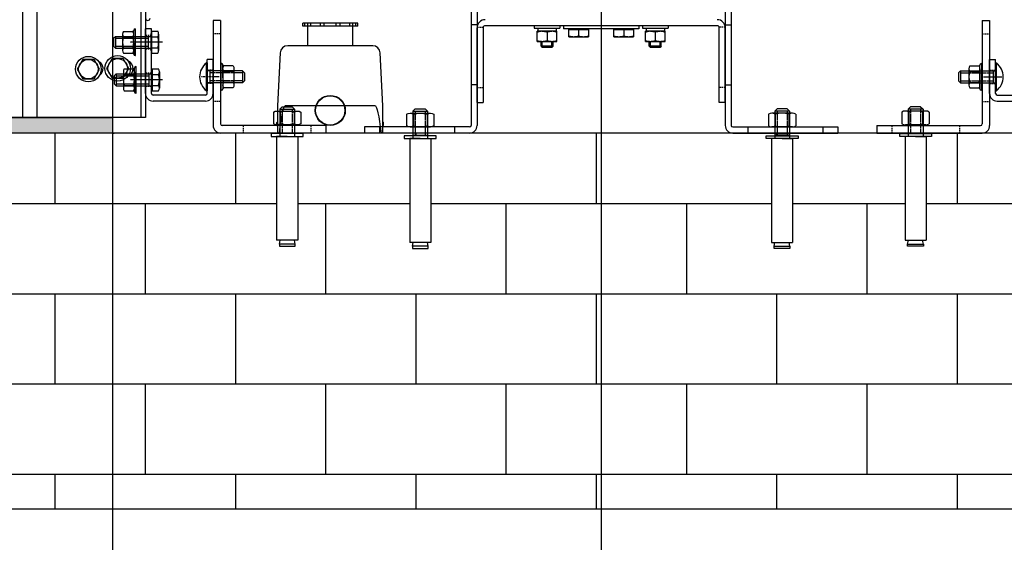
# Model space of a CAD drawing. Extents: x 3200 to 41061, y -19006 to 3409.
# Drawn here: x 33636 to 34291, y -13965 to -13618 of the extents above; entities that cross this region are included whole.
import ezdxf

# ---------------------------------------------------------------- set-up
doc = ezdxf.new("R2010")
doc.units = 0
doc.header["$MEASUREMENT"] = 0
for name, pattern in [('CENTER', [2, 1.25, -0.25, 0.25, -0.25]), ('DASHED', [0.75, 0.5, -0.25]), ('DASHEDX2', [1.5, 1, -0.5])]:
    doc.linetypes.add(name, pattern=pattern)
doc.layers.get('0').update_dxf_attribs({"linetype": 'CONTINUOUS'})
for name, color, linetype in [('B1_ASSEMBLY_MEMBERS', 7, 'CONTINUOUS'), ('CIENKIE', 1, 'CONTINUOUS'), ('GRUBE', 7, 'CONTINUOUS'), ('KRESK', 6, 'CONTINUOUS'), ('LCI', 1, 'CONTINUOUS'), ('LGR', 7, 'CONTINUOUS'), ('LPRZERYW', 4, 'DASHEDX2'), ('osie', 2, 'CENTER'), ('WYM', 3, 'CONTINUOUS')]:
    doc.layers.add(name, color=color, linetype=linetype)
doc.styles.add('POLSKI', font='txt.shx', dxfattribs={"oblique": 15})
doc.dimstyles.new('Kopia ISO-25', dxfattribs={"dimscale": 0, "dimtxt": 45, "dimasz": 45, "dimexe": 1.25, "dimexo": 0.63, "dimgap": 6.3, "dimtad": 1, "dimdec": 0, "dimdsep": 46, "dimtxsty": 'POLSKI', "dimcen": 0.5, "dimclrd": 3, "dimclre": 3, "dimclrt": 1, "dimadec": 0, "dimazin": 0, "dimtfac": 10, "dimtdec": 0, "dimtmove": 0, "dimatfit": 3, "dimfxl": 1, "dimtvp": 1, "dimtolj": 1, "dimtzin": 0, "dimarcsym": 0})

# ---------------------------------------------------------------- blocks, each defined once
blk = doc.blocks.new('*D65')
at = {"layer": 'KRESK', "color": 3, "lineweight": -2}
for p, q in [((34347.53, -12893.11), (33051.22, -12893.11)), ((33052.47, -12938.11), (33052.47, -13648.11)), ((34347.53, -13693.11), (33051.22, -13693.11))]:
    blk.add_line(p, q, dxfattribs=at)
at = {"layer": 'KRESK', "color": 3, "lineweight": -3}
for points in [[(33059.97, -12938.11), (33044.97, -12938.11), (33052.47, -12893.11)], [(33044.97, -13648.11), (33059.97, -13648.11), (33052.47, -13693.11)]]:
    blk.add_solid(points, dxfattribs=at)
at = {"layer": 'KRESK', "color": 1, "insert": (33023.67, -13293.11), "char_height": 45, "attachment_point": 5, "rotation": 90, "style": 'POLSKI'}
blk.add_mtext('\\A1;800', dxfattribs=at)
blk = doc.blocks.new('*D84')
at = {"layer": 'WYM', "color": 3, "lineweight": -2}
for p, q in [((33316.69, -13557.8), (33316.69, -13383.14)), ((33632.9, -13557.8), (33315.44, -13557.8)), ((33316.69, -13637.8), (33316.69, -13602.8)), ((33672.08, -13682.8), (33315.44, -13682.8))]:
    blk.add_line(p, q, dxfattribs=at)
at = {"layer": 'WYM', "color": 3, "lineweight": -3}
for points in [[(33324.19, -13602.8), (33309.19, -13602.8), (33316.69, -13557.8)], [(33309.19, -13637.8), (33324.19, -13637.8), (33316.69, -13682.8)]]:
    blk.add_solid(points, dxfattribs=at)
at = {"layer": 'WYM', "color": 1, "insert": (33287.89, -13447.97), "char_height": 45, "attachment_point": 5, "rotation": 90, "style": 'POLSKI'}
blk.add_mtext('\\A1;125', dxfattribs=at)
blk = doc.blocks.new('Nakrętka sześciokątna - 10 mm bok')
at = {"color": 0, "linetype": 'Continuous'}
for p, q in [((-9.15, -6.82), (-9.15, 6.82)), ((-0.67, 9.09), (-8.48, 9.09)), ((0, -6.82), (0, 6.82)), ((-0.67, 4.55), (-8.48, 4.55)), ((-0.67, -4.55), (-8.48, -4.55)), ((-0.67, -9.09), (-8.48, -9.09))]:
    blk.add_line(p, q, dxfattribs=at)
for centre, radius, start, end in [((-4.97, 6.82), 4.19, 147.13278, 212.86722), ((-4.19, 6.82), 4.19, 327.13278, 32.86722), ((6.59, 0), 15.75, 163.22135, 196.77865), ((-15.75, 0), 15.75, 343.22135, 16.77865), ((-4.97, -6.82), 4.19, 147.13278, 212.86722), ((-4.19, -6.82), 4.19, 327.13278, 32.86722)]:
    blk.add_arc(centre, radius, start, end, dxfattribs=at)
blk = doc.blocks.new('*D91')
at = {"layer": 'KRESK', "color": 3, "lineweight": -2}
for p, q in [((33698.16, -13216.09), (33698.16, -14138.69)), ((34348.16, -13293.11), (34348.16, -14138.69)), ((33743.16, -14137.44), (34303.16, -14137.44))]:
    blk.add_line(p, q, dxfattribs=at)
at = {"layer": 'KRESK', "color": 3, "lineweight": -3}
for points in [[(33743.16, -14129.94), (33743.16, -14144.94), (33698.16, -14137.44)], [(34303.16, -14144.94), (34303.16, -14129.94), (34348.16, -14137.44)]]:
    blk.add_solid(points, dxfattribs=at)
at = {"layer": 'KRESK', "color": 1, "insert": (34023.16, -14108.64), "char_height": 45, "attachment_point": 5, "style": 'POLSKI'}
blk.add_mtext('\\A1;650', dxfattribs=at)
blk = doc.blocks.new('*D92')
at = {"layer": 'WYM', "color": 3, "lineweight": -2}
for p, q in [((34023.14, -13573.43), (34023.14, -14052)), ((34348.16, -13693.74), (34348.16, -14052)), ((34068.14, -14050.75), (34303.16, -14050.75))]:
    blk.add_line(p, q, dxfattribs=at)
at = {"layer": 'WYM', "color": 3, "lineweight": -3}
for points in [[(34068.14, -14043.25), (34068.14, -14058.25), (34023.14, -14050.75)], [(34303.16, -14058.25), (34303.16, -14043.25), (34348.16, -14050.75)]]:
    blk.add_solid(points, dxfattribs=at)
at = {"layer": 'WYM', "color": 1, "lineweight": -3, "insert": (34185.65, -14021.95), "char_height": 45, "attachment_point": 5, "style": 'POLSKI'}
blk.add_mtext('\\A1;325', dxfattribs=at)

msp = doc.modelspace()

# ---------------------------------------------------------------- hatches: boundary and pattern name
at = {"layer": 'KRESK'}
h = msp.add_hatch(dxfattribs=at)
h.set_pattern_fill('AR-B816', color=256, scale=50, style=0)
h.set_pattern_definition([(0, (0, 0), (0, 60), []), (90, (0, 0), (-60, 60), [60, -60])])
h.paths.add_polyline_path([(33698.16, -12923.11), (33698.16, -12893.11), (33865.64, -12893.11), (33875.64, -12893.11), (33925.64, -12893.11), (33935.64, -12893.11), (34110.64, -12893.11), (34120.64, -12893.11), (34170.64, -12893.11), (34180.64, -12893.11), (34348.16, -12893.11), (34348.16, -12923.11), (34598.16, -12923.11), (34598.16, -12643.11), (33443.16, -12643.11), (33443.16, -12923.11)])
h.paths.add_polyline_path([(34256.26, -12890.45), (34256.26, -12892.29), (34277.52, -12892.29), (34277.52, -12890.45), (34273.88, -12890.45), (34273.88, -12821.42), (34271.53, -12821.42), (34272.05, -12818.79), (34272.05, -12817.38), (34261.52, -12817.38), (34261.52, -12818.79), (34262.05, -12821.42), (34259.86, -12821.42), (34259.86, -12890.45)], flags=16)
h.paths.add_polyline_path([(33769.06, -12892.29), (33790.31, -12892.29), (33790.31, -12890.45), (33786.71, -12890.45), (33786.71, -12821.42), (33784.53, -12821.42), (33785.05, -12818.79), (33785.05, -12817.38), (33774.52, -12817.38), (33774.52, -12818.79), (33775.04, -12821.42), (33772.69, -12821.42), (33772.69, -12890.45), (33769.06, -12890.45)], flags=16)
h.paths.add_polyline_path([(34132.87, -12889.45), (34132.87, -12891.28), (34154.12, -12891.28), (34154.12, -12889.45), (34150.48, -12889.45), (34150.48, -12820.42), (34148.13, -12820.42), (34148.66, -12817.79), (34148.66, -12816.38), (34138.13, -12816.38), (34138.13, -12817.79), (34138.65, -12820.42), (34136.47, -12820.42), (34136.47, -12889.45)], flags=16)
h.paths.add_polyline_path([(33892.15, -12889.45), (33892.15, -12891.28), (33913.41, -12891.28), (33913.41, -12889.45), (33909.81, -12889.45), (33909.81, -12820.42), (33907.62, -12820.42), (33908.15, -12817.79), (33908.15, -12816.38), (33897.62, -12816.38), (33897.62, -12817.79), (33898.14, -12820.42), (33895.79, -12820.42), (33895.79, -12889.45)], flags=16)
h.paths.add_polyline_path([(33698.16, -15129.27), (33698.16, -15099.27), (33865.64, -15099.27), (33875.64, -15099.27), (33925.64, -15099.27), (33935.64, -15099.27), (34110.64, -15099.27), (34120.64, -15099.27), (34170.64, -15099.27), (34180.64, -15099.27), (34348.16, -15099.27), (34348.16, -15129.27), (34598.16, -15129.27), (34598.16, -14849.27), (33443.16, -14849.27), (33443.16, -15129.27)])
h.paths.add_polyline_path([(34132.87, -15097.45), (34154.12, -15097.45), (34154.12, -15095.61), (34150.48, -15095.61), (34150.48, -15026.58), (34148.13, -15026.58), (34148.66, -15023.95), (34148.66, -15022.54), (34138.13, -15022.54), (34138.13, -15023.95), (34138.65, -15026.58), (34136.47, -15026.58), (34136.47, -15095.61), (34132.87, -15095.61)], flags=16)
h.paths.add_polyline_path([(33892.15, -15097.45), (33913.41, -15097.45), (33913.41, -15095.61), (33909.81, -15095.61), (33909.81, -15026.58), (33907.62, -15026.58), (33908.15, -15023.95), (33908.15, -15022.54), (33897.62, -15022.54), (33897.62, -15023.95), (33898.14, -15026.58), (33895.79, -15026.58), (33895.79, -15095.61), (33892.15, -15095.61)], flags=16)
h.paths.add_polyline_path([(33769.06, -15096.62), (33769.06, -15098.45), (33790.31, -15098.45), (33790.31, -15096.62), (33786.71, -15096.62), (33786.71, -15027.59), (33784.53, -15027.59), (33785.05, -15024.96), (33785.05, -15023.55), (33774.52, -15023.55), (33774.52, -15024.96), (33775.04, -15027.59), (33772.69, -15027.59), (33772.69, -15096.62)], flags=16)
h.paths.add_polyline_path([(34256.26, -15098.45), (34277.52, -15098.45), (34277.52, -15096.62), (34273.88, -15096.62), (34273.88, -15027.59), (34271.53, -15027.59), (34272.05, -15024.96), (34272.05, -15023.55), (34261.52, -15023.55), (34261.52, -15024.96), (34262.05, -15027.59), (34259.86, -15027.59), (34259.86, -15096.62), (34256.26, -15096.62)], flags=16)
h.paths.add_polyline_path([(33443.12, -10826.6), (33443.12, -10556.6), (34598.12, -10556.6), (34598.12, -10826.6), (34348.12, -10826.6), (34348.12, -10812.6), (34348.12, -10806.6), (34342.12, -10806.6), (34328.12, -10806.6), (34324.09, -10806.6), (34324.09, -10804.76), (34320.45, -10804.76), (34320.45, -10735.73), (34318.1, -10735.73), (34318.63, -10733.1), (34318.63, -10731.69), (34308.1, -10731.69), (34308.1, -10733.1), (34308.62, -10735.73), (34306.44, -10735.73), (34306.44, -10804.76), (34302.84, -10804.76), (34302.84, -10806.6), (34283.12, -10806.6), (34273.12, -10806.6), (33783.12, -10806.6), (33773.12, -10806.6), (33763.12, -10806.6), (33743.4, -10806.6), (33743.4, -10804.76), (33739.8, -10804.76), (33739.8, -10735.73), (33737.61, -10735.73), (33738.14, -10733.1), (33738.14, -10731.69), (33727.61, -10731.69), (33727.61, -10733.1), (33728.13, -10735.73), (33725.78, -10735.73), (33725.78, -10804.76), (33722.14, -10804.76), (33722.14, -10806.6), (33718.12, -10806.6), (33704.12, -10806.6), (33698.12, -10806.6), (33698.12, -10812.6), (33698.12, -10826.6)])
h.paths.add_polyline_path([(33443.12, -11856.6), (33443.12, -11586.6), (33698.12, -11586.6), (33698.12, -11600.6), (33698.12, -11606.6), (33699.12, -11606.6), (33704.12, -11606.6), (33722.14, -11606.6), (33722.14, -11608.43), (33725.78, -11608.43), (33725.78, -11677.46), (33728.13, -11677.46), (33727.61, -11680.09), (33727.61, -11681.5), (33738.14, -11681.5), (33738.14, -11680.09), (33737.61, -11677.46), (33739.8, -11677.46), (33739.8, -11608.43), (33743.4, -11608.43), (33743.4, -11606.6), (33773.12, -11606.6), (33783.12, -11606.6), (34173.18, -11606.6), (34273.12, -11606.6), (34283.12, -11606.6), (34302.84, -11606.6), (34302.84, -11608.43), (34306.44, -11608.43), (34306.44, -11677.46), (34308.62, -11677.46), (34308.1, -11680.09), (34308.1, -11681.5), (34318.63, -11681.5), (34318.63, -11680.09), (34318.1, -11677.46), (34320.45, -11677.46), (34320.45, -11608.43), (34324.09, -11608.43), (34324.09, -11606.6), (34342.12, -11606.6), (34348.12, -11606.6), (34348.12, -11600.6), (34348.12, -11586.6), (34598.12, -11586.6), (34598.12, -11856.6)])
h.paths.add_polyline_path([(33443.16, -13943.11), (33443.16, -13693.11), (33698.16, -13693.11), (33699.16, -13693.11), (33769.82, -13693.11, 0.010638), (33770.03, -13693.11), (33785.03, -13693.11), (33830.03, -13693.11), (33840.03, -13693.11), (33840.03, -13693.11), (33865.64, -13693.11), (33875.64, -13693.11), (33876.7, -13693.11), (33877.94, -13693.11), (33925.64, -13693.11), (33935.64, -13693.11), (34110.64, -13693.11), (34120.64, -13693.11), (34170.64, -13693.11), (34180.64, -13693.11), (34206.54, -13693.11), (34206.54, -13693.11), (34216.54, -13693.11), (34261.54, -13693.11), (34276.54, -13693.11, 0.010638), (34276.75, -13693.11), (34348.16, -13693.11), (34598.16, -13693.11), (34598.16, -13943.11)])
h.paths.add_polyline_path([(33803.63, -13695.33), (33807.26, -13695.33), (33807.26, -13764.35), (33809.61, -13764.35), (33809.09, -13766.99), (33809.09, -13768.39), (33819.62, -13768.39), (33819.62, -13766.99), (33819.1, -13764.35), (33821.28, -13764.35), (33821.28, -13695.33), (33824.88, -13695.33), (33824.88, -13693.49), (33803.63, -13693.49)], flags=16)
h.paths.add_polyline_path([(34132.87, -13694.93), (34132.87, -13696.77), (34136.47, -13696.77), (34136.47, -13765.79), (34138.65, -13765.79), (34138.13, -13768.43), (34138.13, -13769.83), (34148.66, -13769.83), (34148.66, -13768.43), (34148.13, -13765.79), (34150.48, -13765.79), (34150.48, -13696.77), (34154.12, -13696.77), (34154.12, -13694.93)], flags=16)
h.paths.add_polyline_path([(33892.15, -13694.93), (33892.15, -13696.77), (33895.79, -13696.77), (33895.79, -13765.79), (33898.14, -13765.79), (33897.62, -13768.43), (33897.62, -13769.83), (33908.15, -13769.83), (33908.15, -13768.43), (33907.62, -13765.79), (33909.81, -13765.79), (33909.81, -13696.77), (33913.41, -13696.77), (33913.41, -13694.93)], flags=16)
h.paths.add_polyline_path([(34221.69, -13695.33), (34225.29, -13695.33), (34225.29, -13764.35), (34227.48, -13764.35), (34226.95, -13766.99), (34226.95, -13768.39), (34237.48, -13768.39), (34237.48, -13766.99), (34236.96, -13764.35), (34239.31, -13764.35), (34239.31, -13695.33), (34242.95, -13695.33), (34242.95, -13693.49), (34221.69, -13693.49)], flags=16)
h.paths.add_polyline_path([(33443.16, -16149.27), (33443.16, -15899.27), (33698.16, -15899.27), (33699.16, -15899.27), (33769.82, -15899.27, 0.010638), (33770.03, -15899.28), (33785.03, -15899.28), (33830.03, -15899.28), (33840.03, -15899.28), (33840.03, -15899.27), (33865.64, -15899.27), (33875.64, -15899.27), (33876.7, -15899.27), (33877.94, -15899.27), (33925.64, -15899.27), (33935.64, -15899.27), (34110.64, -15899.27), (34120.64, -15899.27), (34170.64, -15899.27), (34180.64, -15899.27), (34206.54, -15899.27), (34206.54, -15899.28), (34216.54, -15899.28), (34261.54, -15899.28), (34276.54, -15899.28, 0.010638), (34276.75, -15899.27), (34348.16, -15899.27), (34598.16, -15899.27), (34598.16, -16149.27)])
h.paths.add_polyline_path([(33803.63, -15901.49), (33807.26, -15901.49), (33807.26, -15970.52), (33809.61, -15970.52), (33809.09, -15973.15), (33809.09, -15974.56), (33819.62, -15974.56), (33819.62, -15973.15), (33819.1, -15970.52), (33821.28, -15970.52), (33821.28, -15901.49), (33824.88, -15901.49), (33824.88, -15899.66), (33803.63, -15899.66)], flags=16)
h.paths.add_polyline_path([(34132.87, -15901.1), (34132.87, -15902.93), (34136.47, -15902.93), (34136.47, -15971.96), (34138.65, -15971.96), (34138.13, -15974.59), (34138.13, -15976), (34148.66, -15976), (34148.66, -15974.59), (34148.13, -15971.96), (34150.48, -15971.96), (34150.48, -15902.93), (34154.12, -15902.93), (34154.12, -15901.1)], flags=16)
h.paths.add_polyline_path([(34221.69, -15899.66), (34221.69, -15901.49), (34225.29, -15901.49), (34225.29, -15970.52), (34227.48, -15970.52), (34226.95, -15973.15), (34226.95, -15974.56), (34237.48, -15974.56), (34237.48, -15973.15), (34236.96, -15970.52), (34239.31, -15970.52), (34239.31, -15901.49), (34242.95, -15901.49), (34242.95, -15899.66)], flags=16)
h.paths.add_polyline_path([(33892.15, -15902.93), (33895.79, -15902.93), (33895.79, -15971.96), (33898.14, -15971.96), (33897.62, -15974.59), (33897.62, -15976), (33908.15, -15976), (33908.15, -15974.59), (33907.62, -15971.96), (33909.81, -15971.96), (33909.81, -15902.93), (33913.41, -15902.93), (33913.41, -15901.1), (33892.15, -15901.1)], flags=16)
at = {"layer": 'WYM'}
h = msp.add_hatch(dxfattribs=at)
h.set_pattern_fill('CONC', color=256, scale=20, style=0)
h.set_pattern_definition([(0, (-2200.192, 2218.967), (0, 20), [0, -20]), (0, (-2199.992, 2211.967), (0, 20), [0, -20]), (0, (-2199.392, 2222.767), (0, 20), [0, -20]), (338.1986, (-2209.7916, 2216.567), (60.00000546, -19.9999982), [2.15406, -105.54924]), (216.8699, (-2207.7916, 2215.767), (59.99999836, 40.00000247), [1, -99]), (130.6013, (-2208.5916, 2215.1669), (100.00000842, -119.99998036), [1.8439, -182.54698]), (206.5651, (-2215.192, 2212.767), (-19.9999832, -20.0000262), [0.44722, -44.27414]), (326.3099, (-2215.5916, 2212.567), (39.99999116, -20.0000267), [0.72112, -71.38992]), (108.4349, (-2214.9916, 2212.167), (-19.9999681, 40.0000087), [0.63246, -62.6131]), (225, (-2202.392, 2210.767), (0, -20.000006), [0.84852, -27.43574]), (0, (-2202.992, 2210.167), (20, 20), [1.2, -18.8]), (135, (-2201.792, 2210.167), (-20.000006, 0), [0.84852, -27.43574]), (251.5651, (-2204.7916, 2223.567), (19.9999681, 40.0000087), [0.63246, -62.6131]), (0, (-2204.992, 2222.967), (20, 20), [1, -19]), (143.1301, (-2203.9916, 2222.967), (-59.99999836, 40.00000247), [1, -99]), (213.6901, (-2215.3916, 2223.767), (39.99999116, 20.0000267), [0.72112, -71.38992]), (341.5651, (-2215.9916, 2223.367), (-40.0000087, 19.9999681), [1.26492, -61.98064]), (126.8699, (-2214.7916, 2222.967), (40.00000247, -59.99999836), [1, -99]), (0, (-2209.592, 2222.967), (0, 20), [0, -20]), (0, (-2214.992, 2217.767), (0, 20), [0, -20]), (0, (-2209.392, 2210.367), (0, 20), [0, -20]), (0, (-2203.992, 2216.567), (0, 20), [0, -20]), (0, (-2209.792, 2219.967), (0, 20), [0, -20]), (0, (-2214.192, 2220.567), (0, 20), [0, -20]), (0, (-2212.392, 2219.367), (0, 20), [0, -20]), (0, (-2213.192, 2214.567), (0, 20), [0, -20]), (0, (-2217.992, 2215.367), (0, 20), [0, -20]), (0, (-2217.792, 2219.967), (0, 20), [0, -20]), (0, (-2218.392, 2224.367), (0, 20), [0, -20]), (0, (-2212.192, 2225.167), (0, 20), [0, -20]), (0, (-2207.792, 2225.967), (0, 20), [0, -20]), (0, (-2200.792, 2225.167), (0, 20), [0, -20]), (0, (-2205.592, 2218.967), (0, 20), [0, -20]), (0, (-2207.592, 2222.567), (0, 20), [0, -20]), (0, (-2205.992, 2212.967), (0, 20), [0, -20]), (0, (-2211.992, 2211.967), (0, 20), [0, -20]), (0, (-2205.992, 2207.567), (0, 20), [0, -20]), (0, (-2212.592, 2208.767), (0, 20), [0, -20]), (0, (-2218.992, 2208.167), (0, 20), [0, -20]), (0, (-2216.592, 2207.167), (0, 20), [0, -20]), (0, (-2216.392, 2209.967), (0, 20), [0, -20]), (0, (-2202.992, 2206.767), (0, 20), [0, -20]), (0, (-2200.592, 2214.967), (0, 20), [0, -20]), (0, (-2201.592, 2220.967), (0, 20), [0, -20]), (0, (-2210.792, 2206.567), (0, 20), [0, -20])])
h.paths.add_polyline_path([(33443.16, -12933.11), (33443.16, -12923.11), (33698.16, -12923.11), (33698.16, -12932.8), (33648.03, -12932.8), (33638.53, -12932.8), (33638.53, -12933.11)])
h.paths.add_polyline_path([(33443.16, -13693.11), (33698.16, -13693.11), (33698.16, -13683.11), (33443.16, -13683.11)])

# ---------------------------------------------------------------- linework, layer by layer
at = {"layer": 'B1_ASSEMBLY_MEMBERS', "color": 7, "linetype": 'Continuous'}
for p, q in [((33827.92, -13620.11), (33824.69, -13620.11)), ((33824.69, -13622.11), (33824.69, -13620.11)), ((33827.92, -13622.11), (33824.69, -13622.11)), ((33825.99, -13622.11), (33825.99, -13620.11)), ((33857.95, -13620.11), (33827.92, -13620.11)), ((33827.92, -13622.11), (33827.92, -13620.11)), ((33857.95, -13622.11), (33827.92, -13622.11)), ((33827.94, -13635.11), (33827.94, -13622.11)), ((33830, -13622.11), (33830, -13620.11)), ((33836.39, -13622.11), (33836.39, -13620.11)), ((33838.95, -13622.11), (33838.95, -13620.11)), ((33846.92, -13622.11), (33846.92, -13620.11)), ((33849.48, -13622.11), (33849.48, -13620.11)), ((33855.87, -13622.11), (33855.87, -13620.11)), ((33857.94, -13635.11), (33857.94, -13622.11)), ((33861.18, -13620.11), (33857.95, -13620.11)), ((33857.95, -13622.11), (33857.95, -13620.11)), ((33861.18, -13622.11), (33857.95, -13622.11)), ((33859.88, -13622.11), (33859.88, -13620.11)), ((33861.18, -13622.11), (33861.18, -13620.11)), ((33871.18, -13635.11), (33814.69, -13635.11)), ((33809.7, -13639.86), (33807.94, -13675.11)), ((33877.94, -13675.11), (33876.17, -13639.86)), ((33807.94, -13675.11), (33807.94, -13693.11)), ((33833.4, -13675.11), (33812.93, -13675.11)), ((33852.18, -13675.11), (33833.69, -13675.11)), ((33872.94, -13675.11), (33852.47, -13675.11)), ((33877.94, -13693.11), (33877.94, -13675.11)), ((33807.94, -13685.61), (33807.44, -13686.11)), ((33807.44, -13688.11), (33807.44, -13686.11)), ((33807.94, -13686.11), (33807.44, -13686.11)), ((33807.44, -13688.11), (33807.94, -13688.11)), ((33877.94, -13685.61), (33878.44, -13686.11)), ((33878.44, -13686.11), (33877.94, -13686.11)), ((33877.94, -13688.11), (33878.43, -13688.11)), ((33878.44, -13688.11), (33878.44, -13686.11))]:
    msp.add_line(p, q, dxfattribs=at)
for radius in [10, 9.72]:
    msp.add_circle((33842.94, -13678.11), radius, dxfattribs=at)
for centre, start, end in [((33814.69, -13640.11), 90, 177.13759), ((33871.18, -13640.11), 2.86241, 90)]:
    msp.add_arc(centre, 5, start, end, dxfattribs=at)
at = {"layer": 'B1_ASSEMBLY_MEMBERS', "color": 7, "linetype": 'Continuous', "extrusion": (0, 0, -1)}
for centre, major_axis, start_param, end_param in [((33807.94, -13775.23), (-5.01, -100.12), 2.530106, 3.139099), ((33877.94, -13775.23), (-5.01, 100.12), 0.002494, 0.611487)]:
    msp.add_ellipse(centre, major_axis=major_axis, ratio=0.049875, start_param=start_param, end_param=end_param, dxfattribs=at)
at = {"layer": 'CIENKIE'}
for p, q in [((33698.77, -13630.16), (33700.07, -13628.86)), ((33700.07, -13628.86), (33700.07, -13636.73)), ((33700.07, -13628.86), (33723.52, -13628.86)), ((33721.75, -13628.86), (33721.75, -13636.73)), ((33723.52, -13627.05), (33723.99, -13627.05)), ((33723.52, -13627.05), (33723.52, -13638.54)), ((33723.99, -13625.52), (33728.2, -13625.52)), ((33723.99, -13625.52), (33723.99, -13640.07)), ((33723.99, -13627.05), (33723.99, -13625.52)), ((33723.99, -13629.16), (33728.2, -13629.16)), ((33728.74, -13627.34), (33728.74, -13638.25)), ((33698.77, -13630.16), (33698.77, -13635.43)), ((33698.77, -13635.43), (33700.07, -13636.73)), ((33700.07, -13630.16), (33721.75, -13630.16)), ((33700.07, -13635.43), (33721.75, -13635.43)), ((33700.07, -13636.73), (33723.52, -13636.73)), ((33723.52, -13638.54), (33723.99, -13638.54)), ((33723.99, -13636.43), (33728.2, -13636.43)), ((33723.99, -13638.54), (33723.99, -13640.07)), ((33723.99, -13640.07), (33728.2, -13640.07)), ((33699.28, -13655.16), (33700.58, -13653.86)), ((33699.28, -13655.16), (33699.28, -13660.43)), ((33700.58, -13653.86), (33700.58, -13661.73)), ((33700.58, -13653.86), (33724.03, -13653.86)), ((33700.58, -13655.16), (33722.26, -13655.16)), ((33722.26, -13653.86), (33722.26, -13661.73)), ((33724.03, -13652.05), (33724.5, -13652.05)), ((33724.03, -13652.05), (33724.03, -13663.54)), ((33724.5, -13652.05), (33724.5, -13650.52)), ((33724.5, -13650.52), (33728.72, -13650.52)), ((33724.5, -13650.52), (33724.5, -13665.07)), ((33724.5, -13654.16), (33728.72, -13654.16)), ((33729.25, -13652.34), (33729.25, -13663.25)), ((33699.28, -13660.43), (33700.58, -13661.73)), ((33700.58, -13660.43), (33722.26, -13660.43)), ((33700.58, -13661.73), (33724.03, -13661.73)), ((33724.5, -13661.43), (33728.72, -13661.43)), ((33724.03, -13663.54), (33724.5, -13663.54)), ((33724.5, -13663.54), (33724.5, -13665.07)), ((33724.5, -13665.07), (33728.72, -13665.07)), ((33807.26, -13695.33), (33807.26, -13764.35)), ((33814.27, -13695.33), (33807.26, -13695.33)), ((33814.27, -13695.33), (33821.28, -13695.33)), ((33821.28, -13695.33), (33821.28, -13764.35)), ((33902.8, -13696.77), (33895.79, -13696.77)), ((33895.79, -13696.77), (33895.79, -13765.79)), ((33902.8, -13696.77), (33909.81, -13696.77)), ((33909.81, -13696.77), (33909.81, -13765.79)), ((34143.48, -13696.77), (34136.47, -13696.77)), ((34136.47, -13696.77), (34136.47, -13765.79)), ((34143.48, -13696.77), (34150.48, -13696.77)), ((34150.48, -13696.77), (34150.48, -13765.79)), ((34225.29, -13695.33), (34225.29, -13764.35)), ((34232.3, -13695.33), (34225.29, -13695.33)), ((34232.3, -13695.33), (34239.31, -13695.33)), ((34239.31, -13695.33), (34239.31, -13764.35)), ((33821.28, -13764.35), (33807.26, -13764.35)), ((33809.09, -13766.99), (33809.61, -13764.35)), ((33819.62, -13766.99), (33819.1, -13764.35)), ((33909.81, -13765.79), (33895.79, -13765.79)), ((33897.62, -13768.43), (33898.14, -13765.79)), ((33908.15, -13768.43), (33907.62, -13765.79)), ((34136.47, -13765.79), (34150.48, -13765.79)), ((34138.13, -13768.43), (34138.65, -13765.79)), ((34148.66, -13768.43), (34148.13, -13765.79)), ((34225.29, -13764.35), (34239.31, -13764.35)), ((34226.95, -13766.99), (34227.48, -13764.35)), ((34237.48, -13766.99), (34236.96, -13764.35))]:
    msp.add_line(p, q, dxfattribs=at)
at = {"layer": 'CIENKIE', "linetype": 'Continuous'}
for p, q in [((33761.03, -13646.55), (33760.56, -13646.55)), ((33761.03, -13646.55), (33761.03, -13665.04)), ((34285.54, -13646.55), (34285.54, -13665.04)), ((34285.54, -13646.55), (34286.01, -13646.55)), ((33784.48, -13651.86), (33761.03, -13651.86)), ((33762.8, -13651.86), (33762.8, -13659.73)), ((33785.78, -13653.16), (33784.48, -13651.86)), ((33784.48, -13651.86), (33784.48, -13659.73)), ((33785.78, -13653.16), (33785.78, -13658.43)), ((34260.79, -13653.16), (34262.09, -13651.86)), ((34260.79, -13653.16), (34260.79, -13658.43)), ((34262.09, -13651.86), (34285.54, -13651.86)), ((34262.09, -13651.86), (34262.09, -13659.73)), ((34283.77, -13651.86), (34283.77, -13659.73)), ((33784.48, -13659.73), (33761.03, -13659.73)), ((33785.78, -13658.43), (33784.48, -13659.73)), ((34260.79, -13658.43), (34262.09, -13659.73)), ((34262.09, -13659.73), (34285.54, -13659.73)), ((33761.03, -13665.04), (33760.56, -13665.04)), ((34285.54, -13665.04), (34286.01, -13665.04)), ((33810.97, -13675.64), (33809.35, -13677.26)), ((33809.35, -13677.26), (33819.19, -13677.26)), ((33809.35, -13677.26), (33809.35, -13695.33)), ((33810.97, -13675.64), (33817.57, -13675.64)), ((33817.57, -13675.64), (33819.19, -13677.26)), ((33819.19, -13677.26), (33819.19, -13695.33)), ((33899.5, -13677.08), (33897.88, -13678.7)), ((33897.88, -13678.7), (33897.88, -13696.77)), ((33897.88, -13678.7), (33907.72, -13678.7)), ((33899.5, -13677.08), (33906.1, -13677.08)), ((33906.1, -13677.08), (33907.72, -13678.7)), ((33907.72, -13678.7), (33907.72, -13696.77)), ((34140.18, -13677.08), (34138.55, -13678.7)), ((34138.55, -13678.7), (34138.55, -13696.77)), ((34148.4, -13678.7), (34138.55, -13678.7)), ((34146.77, -13677.08), (34140.18, -13677.08)), ((34146.77, -13677.08), (34148.4, -13678.7)), ((34148.4, -13678.7), (34148.4, -13696.77)), ((34229, -13675.64), (34227.38, -13677.26)), ((34237.22, -13677.26), (34227.38, -13677.26)), ((34227.38, -13677.26), (34227.38, -13695.33)), ((34235.6, -13675.64), (34229, -13675.64)), ((34235.6, -13675.64), (34237.22, -13677.26)), ((34237.22, -13677.26), (34237.22, -13695.33)), ((33809.35, -13693.11), (33819.19, -13693.11)), ((33897.88, -13694.55), (33907.72, -13694.55)), ((34148.4, -13694.55), (34138.55, -13694.55)), ((34237.22, -13693.11), (34227.38, -13693.11))]:
    msp.add_line(p, q, dxfattribs=at)
at = {"layer": 'CIENKIE', "linetype": 'DASHED'}
for p, q in [((33784.48, -13653.16), (33762.8, -13653.16)), ((34262.09, -13653.16), (34283.77, -13653.16)), ((33784.48, -13658.43), (33762.8, -13658.43)), ((34262.09, -13658.43), (34283.77, -13658.43)), ((33810.97, -13677.26), (33810.97, -13693.11)), ((33817.57, -13677.26), (33817.57, -13693.11)), ((33899.5, -13678.7), (33899.5, -13694.55)), ((33906.1, -13678.7), (33906.1, -13694.55)), ((34140.18, -13678.7), (34140.18, -13694.55)), ((34146.77, -13678.7), (34146.77, -13694.55)), ((34229, -13677.26), (34229, -13693.11)), ((34235.6, -13677.26), (34235.6, -13693.11))]:
    msp.add_line(p, q, dxfattribs=at)
at = {"layer": 'CIENKIE'}
for points in [[(33824.88, -13695.33), (33824.88, -13693.49), (33803.63, -13693.49), (33803.63, -13695.33)], [(34221.69, -13695.33), (34221.69, -13693.49), (34242.95, -13693.49), (34242.95, -13695.33)], [(33913.41, -13696.77), (33913.41, -13694.93), (33892.15, -13694.93), (33892.15, -13696.77)], [(34132.87, -13696.77), (34132.87, -13694.93), (34154.12, -13694.93), (34154.12, -13696.77)], [(33819.62, -13768.39), (33819.62, -13766.99), (33809.09, -13766.99), (33809.09, -13768.39)], [(33908.15, -13769.83), (33908.15, -13768.43), (33897.62, -13768.43), (33897.62, -13769.83)], [(34138.13, -13769.83), (34138.13, -13768.43), (34148.66, -13768.43), (34148.66, -13769.83)], [(34226.95, -13768.39), (34226.95, -13766.99), (34237.48, -13766.99), (34237.48, -13768.39)]]:
    msp.add_lwpolyline(points, close=True, dxfattribs=at)
for centre, radius, start, end in [((33725.39, -13627.34), 3.35, 327.13278, 32.86722), ((33716.14, -13632.8), 12.6, 343.22135, 16.77865), ((33725.39, -13638.25), 3.35, 327.13278, 32.86722), ((33725.9, -13652.34), 3.35, 327.13278, 32.86722), ((33716.65, -13657.8), 12.6, 343.22135, 16.77865), ((33725.9, -13663.25), 3.35, 327.13278, 32.86722)]:
    msp.add_arc(centre, radius, start, end, dxfattribs=at)
at = {"layer": 'GRUBE'}
for p, q in [((33698.16, -12893.11), (33698.16, -13693.11)), ((33936.64, -13611.11), (33936.64, -13688.11)), ((33940.64, -13611.11), (33940.64, -13688.11)), ((34105.64, -13611.11), (34105.64, -13688.11)), ((34109.64, -13611.11), (34109.64, -13688.11)), ((33940.64, -13621.11), (33936.64, -13621.11)), ((34105.64, -13621.11), (34109.64, -13621.11)), ((33720.03, -13666.91), (33720.03, -13623.8)), ((33724.03, -13623.8), (33720.03, -13623.8)), ((33724.03, -13666.91), (33724.03, -13623.8)), ((33940.64, -13672.79), (33940.64, -13623.09)), ((34105.64, -13672.79), (34105.64, -13623.09)), ((33765.03, -13644.3), (33761.03, -13644.3)), ((33761.03, -13666.91), (33761.03, -13644.3)), ((33765.03, -13666.91), (33765.03, -13644.3)), ((34281.54, -13666.91), (34281.54, -13644.3)), ((34281.54, -13644.3), (34285.54, -13644.3)), ((34285.54, -13666.91), (34285.54, -13644.3)), ((33940.64, -13661.11), (33936.64, -13661.11)), ((34105.64, -13661.11), (34109.64, -13661.11)), ((33760.03, -13667.91), (33725.03, -13667.91)), ((34286.54, -13667.91), (34321.54, -13667.91)), ((33760.03, -13671.91), (33725.03, -13671.91)), ((34286.54, -13671.91), (34321.54, -13671.91)), ((33698.16, -13683.11), (33443.16, -13683.11)), ((33698.16, -13693.11), (33443.16, -13693.11)), ((33698.16, -13693.11), (33699.16, -13693.11)), ((33698.16, -13693.11), (33699.16, -13693.11)), ((33698.16, -13693.11), (33699.16, -13693.11)), ((34348.16, -13693.11), (33699.16, -13693.11)), ((33935.64, -13689.11), (33865.64, -13689.11)), ((33865.64, -13689.11), (33865.64, -13693.11)), ((33935.64, -13693.11), (33865.64, -13693.11)), ((33875.64, -13689.11), (33875.64, -13693.11)), ((33925.64, -13689.11), (33925.64, -13693.11)), ((34110.64, -13689.11), (34180.64, -13689.11)), ((34110.64, -13693.11), (34180.64, -13693.11)), ((34120.64, -13689.11), (34120.64, -13693.11)), ((34170.64, -13689.11), (34170.64, -13693.11)), ((34180.64, -13689.11), (34180.64, -13693.11)), ((34598.16, -13943.11), (33443.16, -13943.11))]:
    msp.add_line(p, q, dxfattribs=at)
at = {"layer": 'GRUBE', "linetype": 'Continuous'}
for p, q in [((33638.53, -13682.8), (33638.53, -12932.8)), ((33648.03, -13682.8), (33648.03, -12932.8)), ((33720.03, -13531.3), (33720.03, -13682.8)), ((33717.03, -13579.3), (33717.03, -13682.8)), ((34100.34, -13621.79), (33945.94, -13621.79)), ((33978.64, -13621.79), (33978.64, -13623.39)), ((33995.64, -13621.79), (33995.64, -13623.39)), ((33998.14, -13621.79), (33998.14, -13623.79)), ((34048.14, -13621.79), (34048.14, -13623.79)), ((34050.64, -13621.79), (34050.64, -13623.39)), ((34067.64, -13621.79), (34067.64, -13623.39)), ((33944.64, -13623.09), (33944.64, -13672.79)), ((33978.64, -13623.39), (33995.64, -13623.39)), ((33980.64, -13632.19), (33980.64, -13625.39)), ((33993.64, -13625.39), (33980.64, -13625.39)), ((33981.04, -13623.39), (33981.04, -13625.39)), ((33987.14, -13625.97), (33987.14, -13631.61)), ((33993.64, -13632.19), (33993.64, -13625.39)), ((34048.14, -13623.79), (33998.14, -13623.79)), ((34001.64, -13624.29), (34014.64, -13624.29)), ((34001.64, -13629.09), (34001.64, -13624.29)), ((34001.64, -13629.09), (34014.64, -13629.09)), ((34008.14, -13624.29), (34008.14, -13628.51)), ((34014.64, -13624.29), (34014.64, -13629.09)), ((34031.64, -13629.09), (34031.64, -13624.29)), ((34031.64, -13624.29), (34044.64, -13624.29)), ((34031.64, -13629.09), (34044.64, -13629.09)), ((34038.14, -13624.29), (34038.14, -13628.51)), ((34044.64, -13624.29), (34044.64, -13629.09)), ((34050.64, -13623.39), (34067.64, -13623.39)), ((34052.64, -13632.19), (34052.64, -13625.39)), ((34065.64, -13625.39), (34052.64, -13625.39)), ((34053.04, -13623.39), (34053.04, -13625.39)), ((34059.14, -13625.97), (34059.14, -13631.61)), ((34065.64, -13632.19), (34065.64, -13625.39)), ((34101.64, -13672.79), (34101.64, -13623.09)), ((33980.64, -13632.19), (33993.64, -13632.19)), ((33983.14, -13635.36), (33983.14, -13632.19)), ((33991.14, -13635.36), (33983.14, -13635.36)), ((33983.14, -13635.36), (33983.94, -13636.16)), ((33983.94, -13636.16), (33983.94, -13632.19)), ((33990.34, -13636.16), (33990.34, -13632.19)), ((33991.14, -13635.36), (33990.34, -13636.16)), ((33991.14, -13635.36), (33991.14, -13632.19)), ((34052.64, -13632.19), (34065.64, -13632.19)), ((34055.14, -13635.36), (34055.14, -13632.19)), ((34055.14, -13635.36), (34055.94, -13636.16)), ((34063.14, -13635.36), (34055.14, -13635.36)), ((34055.94, -13636.16), (34055.94, -13632.19)), ((34062.34, -13636.16), (34062.34, -13632.19)), ((34063.14, -13635.36), (34062.34, -13636.16)), ((34063.14, -13635.36), (34063.14, -13632.19)), ((33990.34, -13636.16), (33983.94, -13636.16)), ((34062.34, -13636.16), (34055.94, -13636.16)), ((33678.28, -13644.15), (33674.53, -13650.65)), ((33685.78, -13644.15), (33678.28, -13644.15)), ((33689.54, -13650.65), (33685.78, -13644.15)), ((33697.78, -13643.65), (33694.03, -13650.15)), ((33705.28, -13643.65), (33697.78, -13643.65)), ((33709.04, -13650.15), (33705.28, -13643.65)), ((33674.53, -13650.65), (33678.28, -13657.15)), ((33685.78, -13657.15), (33689.54, -13650.65)), ((33694.03, -13650.15), (33697.78, -13656.65)), ((33705.28, -13656.65), (33709.04, -13650.15)), ((33678.28, -13657.15), (33685.78, -13657.15)), ((33697.78, -13656.65), (33705.28, -13656.65)), ((33940.64, -13672.79), (33944.64, -13672.79)), ((34105.64, -13672.79), (34101.64, -13672.79)), ((33638.54, -13682.8), (33648.03, -13682.8)), ((33680.03, -13682.8), (33648.03, -13682.8)), ((33720.03, -13682.8), (33680.03, -13682.8))]:
    msp.add_line(p, q, dxfattribs=at)
for centre, radius in [((33682.03, -13650.65), 8.5), ((33701.53, -13650.15), 8.5), ((33682.03, -13650.65), 6.5), ((33701.53, -13650.15), 6.5)]:
    msp.add_circle(centre, radius, dxfattribs=at)
for centre, radius, start, end in [((33721.53, -13616.8), 1.5, 180, 0), ((33945.94, -13623.09), 5.3, 90, 180), ((33945.94, -13623.09), 1.3, 90, 180), ((34100.34, -13623.09), 5.3, 0, 90), ((34100.34, -13623.09), 1.3, 0, 90), ((33983.89, -13633.94), 8.55, 90.01634, 95.02185), ((33990.38, -13633.94), 8.55, 84.97815, 89.98366), ((34001.89, -13623.79), 0.5, 270, 0), ((34014.39, -13623.79), 0.5, 180, 270), ((34031.89, -13623.79), 0.5, 270, 0), ((34044.39, -13623.79), 0.5, 180, 270), ((34055.89, -13633.94), 8.55, 90.01634, 95.02185), ((34062.38, -13633.94), 8.55, 84.97815, 89.98366), ((33983.89, -13623.64), 8.55, 264.97815, 269.98366), ((33990.38, -13623.64), 8.55, 270.01634, 275.02185), ((34055.89, -13623.64), 8.55, 264.97815, 269.98366), ((34062.38, -13623.64), 8.55, 270.01634, 275.02185), ((33686.47, -13650.3), 5.35, 305.20856, 63.57154), ((33706.47, -13650.3), 5.35, 289.31938, 66.33027)]:
    msp.add_arc(centre, radius, start, end, dxfattribs=at)
at = {"layer": 'GRUBE'}
for centre, radius, start, end in [((33725.03, -13666.91), 5, 180, 270), ((33725.03, -13666.91), 1, 180, 270), ((33760.03, -13666.91), 1, 270, 0), ((33760.03, -13666.91), 5, 270, 0), ((34286.54, -13666.91), 5, 180, 270), ((34286.54, -13666.91), 1, 180, 270), ((33935.64, -13688.11), 1, 270, 0), ((33935.64, -13688.11), 5, 270, 0), ((34110.64, -13688.11), 5, 180, 270), ((34110.64, -13688.11), 1, 180, 270)]:
    msp.add_arc(centre, radius, start, end, dxfattribs=at)
at = {"layer": 'GRUBE', "linetype": 'Continuous', "extrusion": (0, 0, -1)}
for centre, start_param, end_param in [((33987.14, -13623.39), -4.712389, -4.463939), ((33987.14, -13625.39), 1.447495, 1.570796), ((34059.14, -13623.39), -4.712389, -4.463939), ((34059.14, -13625.39), 1.447495, 1.570796)]:
    msp.add_ellipse(centre, major_axis=(0, 8.13), ratio=0.75, start_param=start_param, end_param=end_param, dxfattribs=at)
at = {"layer": 'GRUBE', "linetype": 'Continuous'}
for points, knots in [([(33980.64, -13625.97), (33981.04, -13625.84), (33981.87, -13625.6), (33982.72, -13625.46), (33983.14, -13625.42)], [0, 0, 0, 0, 0.501595, 1, 1, 1, 1]), ([(33983.89, -13625.39), (33984.16, -13625.39), (33984.71, -13625.42), (33985.53, -13625.54), (33986.34, -13625.72), (33986.87, -13625.88), (33987.14, -13625.97)], [0, 0, 0, 0, 0.248851, 0.49825, 0.748582, 1, 1, 1, 1]), ([(33987.14, -13625.97), (33987.4, -13625.88), (33987.93, -13625.72), (33988.74, -13625.54), (33989.56, -13625.42), (33990.11, -13625.39), (33990.39, -13625.39)], [0, 0, 0, 0, 0.251418, 0.50175, 0.751149, 1, 1, 1, 1]), ([(33991.13, -13625.42), (33991.56, -13625.46), (33992.41, -13625.6), (33993.23, -13625.84), (33993.64, -13625.97)], [0, 0, 0, 0, 0.498405, 1, 1, 1, 1]), ([(34001.64, -13628.51), (34002.16, -13628.69), (34002.97, -13628.91), (34004.06, -13629.06), (34004.61, -13629.09), (34004.89, -13629.09)], [0, 0, 0, 0, 0.501595, 0.751071, 1, 1, 1, 1]), ([(34004.89, -13629.09), (34005.16, -13629.09), (34005.71, -13629.06), (34006.81, -13628.91), (34007.61, -13628.69), (34008.14, -13628.51)], [0, 0, 0, 0, 0.248924, 0.498397, 1, 1, 1, 1]), ([(34008.14, -13628.51), (34008.66, -13628.69), (34009.47, -13628.91), (34010.56, -13629.06), (34011.11, -13629.09), (34011.39, -13629.09)], [0, 0, 0, 0, 0.501595, 0.751071, 1, 1, 1, 1]), ([(34011.39, -13629.09), (34011.66, -13629.09), (34012.21, -13629.06), (34013.31, -13628.91), (34014.11, -13628.69), (34014.64, -13628.51)], [0, 0, 0, 0, 0.248924, 0.498397, 1, 1, 1, 1]), ([(34031.64, -13628.51), (34032.16, -13628.69), (34032.97, -13628.91), (34034.06, -13629.06), (34034.61, -13629.09), (34034.89, -13629.09)], [0, 0, 0, 0, 0.501595, 0.751071, 1, 1, 1, 1]), ([(34034.89, -13629.09), (34035.16, -13629.09), (34035.71, -13629.06), (34036.81, -13628.91), (34037.61, -13628.69), (34038.14, -13628.51)], [0, 0, 0, 0, 0.248924, 0.498397, 1, 1, 1, 1]), ([(34038.14, -13628.51), (34038.66, -13628.69), (34039.47, -13628.91), (34040.56, -13629.06), (34041.11, -13629.09), (34041.39, -13629.09)], [0, 0, 0, 0, 0.501595, 0.751071, 1, 1, 1, 1]), ([(34041.39, -13629.09), (34041.66, -13629.09), (34042.21, -13629.06), (34043.31, -13628.91), (34044.11, -13628.69), (34044.64, -13628.51)], [0, 0, 0, 0, 0.248924, 0.498397, 1, 1, 1, 1]), ([(34052.64, -13625.97), (34053.04, -13625.84), (34053.87, -13625.6), (34054.72, -13625.46), (34055.14, -13625.42)], [0, 0, 0, 0, 0.501595, 1, 1, 1, 1]), ([(34055.89, -13625.39), (34056.16, -13625.39), (34056.71, -13625.42), (34057.53, -13625.54), (34058.34, -13625.72), (34058.87, -13625.88), (34059.14, -13625.97)], [0, 0, 0, 0, 0.248851, 0.49825, 0.748582, 1, 1, 1, 1]), ([(34059.14, -13625.97), (34059.4, -13625.88), (34059.93, -13625.72), (34060.74, -13625.54), (34061.56, -13625.42), (34062.11, -13625.39), (34062.39, -13625.39)], [0, 0, 0, 0, 0.251418, 0.50175, 0.751149, 1, 1, 1, 1]), ([(34063.13, -13625.42), (34063.56, -13625.46), (34064.41, -13625.6), (34065.23, -13625.84), (34065.64, -13625.97)], [0, 0, 0, 0, 0.498405, 1, 1, 1, 1]), ([(33980.64, -13631.61), (33981.04, -13631.75), (33981.87, -13631.98), (33982.72, -13632.12), (33983.14, -13632.16)], [0, 0, 0, 0, 0.501595, 1, 1, 1, 1]), ([(33983.89, -13632.19), (33984.16, -13632.19), (33984.71, -13632.16), (33985.53, -13632.05), (33986.34, -13631.86), (33986.87, -13631.7), (33987.14, -13631.61)], [0, 0, 0, 0, 0.248851, 0.49825, 0.748582, 1, 1, 1, 1]), ([(33987.14, -13631.61), (33987.4, -13631.7), (33987.93, -13631.86), (33988.74, -13632.05), (33989.56, -13632.16), (33990.11, -13632.19), (33990.39, -13632.19)], [0, 0, 0, 0, 0.251418, 0.50175, 0.751149, 1, 1, 1, 1]), ([(33991.13, -13632.16), (33991.56, -13632.12), (33992.41, -13631.98), (33993.23, -13631.75), (33993.64, -13631.61)], [0, 0, 0, 0, 0.498405, 1, 1, 1, 1]), ([(34052.64, -13631.61), (34053.04, -13631.75), (34053.87, -13631.98), (34054.72, -13632.12), (34055.14, -13632.16)], [0, 0, 0, 0, 0.501595, 1, 1, 1, 1]), ([(34055.89, -13632.19), (34056.16, -13632.19), (34056.71, -13632.16), (34057.53, -13632.05), (34058.34, -13631.86), (34058.87, -13631.7), (34059.14, -13631.61)], [0, 0, 0, 0, 0.248851, 0.49825, 0.748582, 1, 1, 1, 1]), ([(34059.14, -13631.61), (34059.4, -13631.7), (34059.93, -13631.86), (34060.74, -13632.05), (34061.56, -13632.16), (34062.11, -13632.19), (34062.39, -13632.19)], [0, 0, 0, 0, 0.251418, 0.50175, 0.751149, 1, 1, 1, 1]), ([(34063.13, -13632.16), (34063.56, -13632.12), (34064.41, -13631.98), (34065.23, -13631.75), (34065.64, -13631.61)], [0, 0, 0, 0, 0.498405, 1, 1, 1, 1])]:
    msp.add_open_spline(points, degree=3, knots=knots, dxfattribs=at)
at = {"layer": 'LCI'}
for p, q in [((33711.63, -13625.52), (33712.17, -13624.95)), ((33712.17, -13632.22), (33712.17, -13624.95)), ((33713.17, -13623.95), (33713.37, -13623.95)), ((33713.37, -13641.65), (33713.37, -13623.95)), ((33712.17, -13633.37), (33712.17, -13640.65)), ((33711.63, -13640.07), (33712.17, -13640.65)), ((33713.17, -13641.65), (33713.37, -13641.65)), ((33713.68, -13648.95), (33713.89, -13648.95)), ((33713.89, -13666.65), (33713.89, -13648.95)), ((33760.56, -13665.04), (33760.56, -13646.55)), ((33770.33, -13664.65), (33770.33, -13646.95)), ((33770.53, -13646.95), (33770.33, -13646.95)), ((33772.07, -13648.52), (33771.53, -13647.95)), ((33771.53, -13655.22), (33771.53, -13647.95)), ((34274.5, -13648.52), (34275.04, -13647.95)), ((34275.04, -13655.22), (34275.04, -13647.95)), ((34276.04, -13646.95), (34276.25, -13646.95)), ((34276.25, -13664.65), (34276.25, -13646.95)), ((34286.01, -13665.04), (34286.01, -13646.55)), ((33712.14, -13650.52), (33712.68, -13649.95)), ((33712.68, -13657.22), (33712.68, -13649.95)), ((33712.68, -13658.37), (33712.68, -13665.65)), ((33771.53, -13656.37), (33771.53, -13663.65)), ((34275.04, -13656.37), (34275.04, -13663.65)), ((33712.14, -13665.07), (33712.68, -13665.65)), ((33713.68, -13666.65), (33713.89, -13666.65)), ((33770.53, -13664.65), (33770.33, -13664.65)), ((33772.07, -13663.07), (33771.53, -13663.65)), ((34274.5, -13663.07), (34275.04, -13663.65)), ((34276.04, -13664.65), (34276.25, -13664.65))]:
    msp.add_line(p, q, dxfattribs=at)
for centre, radius, start, end in [((33713.17, -13624.95), 1, 90, 180), ((33713.17, -13640.65), 1, 180, 270), ((33713.68, -13649.95), 1, 90, 180), ((33767.74, -13655.8), 11.71, 127.82996, 232.17004), ((33770.53, -13647.95), 1, 0, 90), ((34276.04, -13647.95), 1, 90, 180), ((34278.83, -13655.8), 11.71, 307.82996, 52.17004), ((33713.68, -13665.65), 1, 180, 270), ((33770.53, -13663.65), 1, 270, 0), ((34276.04, -13663.65), 1, 180, 270)]:
    msp.add_arc(centre, radius, start, end, dxfattribs=at)
at = {"layer": 'LGR'}
for p, q in [((33765.03, -13618.22), (33765.03, -13688.11)), ((33770.03, -13618.22), (33765.03, -13618.22)), ((33770.03, -13618.22), (33770.03, -13687.11)), ((34276.54, -13618.22), (34276.54, -13687.11)), ((34276.54, -13618.22), (34281.54, -13618.22)), ((34281.54, -13618.22), (34281.54, -13688.11)), ((33840.03, -13688.11), (33771.03, -13688.11)), ((33840.03, -13688.11), (33840.03, -13693.11)), ((34206.54, -13688.11), (34275.54, -13688.11)), ((34206.54, -13688.11), (34206.54, -13693.11)), ((33840.03, -13693.11), (33770.03, -13693.11)), ((34206.54, -13693.11), (34276.54, -13693.11))]:
    msp.add_line(p, q, dxfattribs=at)
for centre, radius, start, end in [((33770.03, -13688.11), 5, 180, 270), ((33771.03, -13687.11), 1, 180, 270), ((34275.54, -13687.11), 1, 270, 0), ((34276.54, -13688.11), 5, 270, 0)]:
    msp.add_arc(centre, radius, start, end, dxfattribs=at)
at = {"layer": 'LPRZERYW'}
for p, q in [((33724.03, -13628.3), (33720.03, -13628.3)), ((33770.03, -13627.22), (33765.03, -13627.22)), ((33940.64, -13622.79), (33944.64, -13622.79)), ((34105.64, -13622.79), (34101.64, -13622.79)), ((34276.54, -13627.22), (34281.54, -13627.22)), ((33724.03, -13637.3), (33720.03, -13637.3)), ((33724.03, -13653.3), (33720.03, -13653.3)), ((33765.03, -13651.3), (33761.03, -13651.3)), ((34281.54, -13651.3), (34285.54, -13651.3)), ((33765.03, -13660.3), (33761.03, -13660.3)), ((34281.54, -13660.3), (34285.54, -13660.3)), ((33724.03, -13662.3), (33720.03, -13662.3)), ((33940.64, -13662.79), (33944.64, -13662.79)), ((34105.64, -13662.79), (34101.64, -13662.79)), ((33770.03, -13672.11), (33765.03, -13672.11)), ((34276.54, -13672.11), (34281.54, -13672.11)), ((33785.03, -13688.11), (33785.03, -13693.11)), ((33830.03, -13688.11), (33830.03, -13693.11)), ((34216.54, -13688.11), (34216.54, -13693.11)), ((34261.54, -13688.11), (34261.54, -13693.11))]:
    msp.add_line(p, q, dxfattribs=at)
at = {"layer": 'osie'}
for p, q in [((33731.3, -13632.8), (33709.74, -13632.8)), ((33731.3, -13657.8), (33709.74, -13657.8)), ((33769.1, -13655.8), (33756.98, -13655.8)), ((34277.47, -13655.8), (34289.59, -13655.8))]:
    msp.add_line(p, q, dxfattribs=at)
at = {"layer": 'WYM'}
msp.add_line((33877.94, -13693.11), (33807.94, -13693.11), dxfattribs=at)

# ---------------------------------------------------------------- block references
at = {"layer": 'CIENKIE', "xscale": -1}
for p, rotation in [((33814.27, -13678.51), 270), ((33902.8, -13679.95), 269.9999999999999)]:
    msp.add_blockref('Nakrętka sześciokątna - 10 mm bok', p, dxfattribs=dict(at, rotation=rotation))
at = {"layer": 'CIENKIE'}
for p, rotation in [((34143.48, -13679.95), 90.00000000000006), ((34232.3, -13678.51), 90.00000000000001)]:
    msp.add_blockref('Nakrętka sześciokątna - 10 mm bok', p, dxfattribs=dict(at, rotation=rotation))
at = {"layer": 'LCI', "yscale": 0.8, "zscale": 0.8, "rotation": 180}
for p, xscale in [((33704.84, -13632.8), 0.8), ((33778.85, -13655.8), -0.8), ((34267.72, -13655.8), 0.8), ((33705.36, -13657.8), 0.8)]:
    msp.add_blockref('Nakrętka sześciokątna - 10 mm bok', p, dxfattribs=dict(at, xscale=xscale))

# ---------------------------------------------------------------- dimensions: what is measured, and where the dimension line sits
at = {"layer": 'KRESK'}
dim = msp.add_linear_dim(base=(33052.47, -13693.11), p1=(34348.16, -12893.11), p2=(34348.16, -13693.11), angle=270, dimstyle='Kopia ISO-25', override={"dimscale": 1}, dxfattribs=at)
dim.commit()
dim.dimension.update_dxf_attribs({"geometry": '*D65', "text_midpoint": (33052.47, -13293.11), "dimtype": 160})
dim = msp.add_linear_dim(base=(34348.16, -14137.44), p1=(33698.16, -13215.46), p2=(34348.16, -13292.48), dimstyle='Kopia ISO-25', override={"dimscale": 1}, dxfattribs=at)
dim.commit()
dim.dimension.update_dxf_attribs({"geometry": '*D91', "text_midpoint": (34023.16, -14137.44), "dimtype": 160})
at = {"layer": 'WYM'}
dim = msp.add_linear_dim(base=(33316.69, -13557.8), p1=(33672.71, -13682.8), p2=(33633.53, -13557.8), angle=270, dimstyle='Kopia ISO-25', override={"dimscale": 1}, dxfattribs=at)
dim.commit()
dim.dimension.update_dxf_attribs({"geometry": '*D84', "text_midpoint": (33316.69, -13447.97), "dimtype": 160})
at = {"layer": 'WYM', "lineweight": -3}
dim = msp.add_linear_dim(base=(34348.16, -14050.75), p1=(34023.14, -13572.8), p2=(34348.16, -13693.11), dimstyle='Kopia ISO-25', override={"dimscale": 1}, dxfattribs=at)
dim.commit()
dim.dimension.update_dxf_attribs({"geometry": '*D92', "text_midpoint": (34185.65, -14021.95)})

doc.saveas('drawing.dxf')
